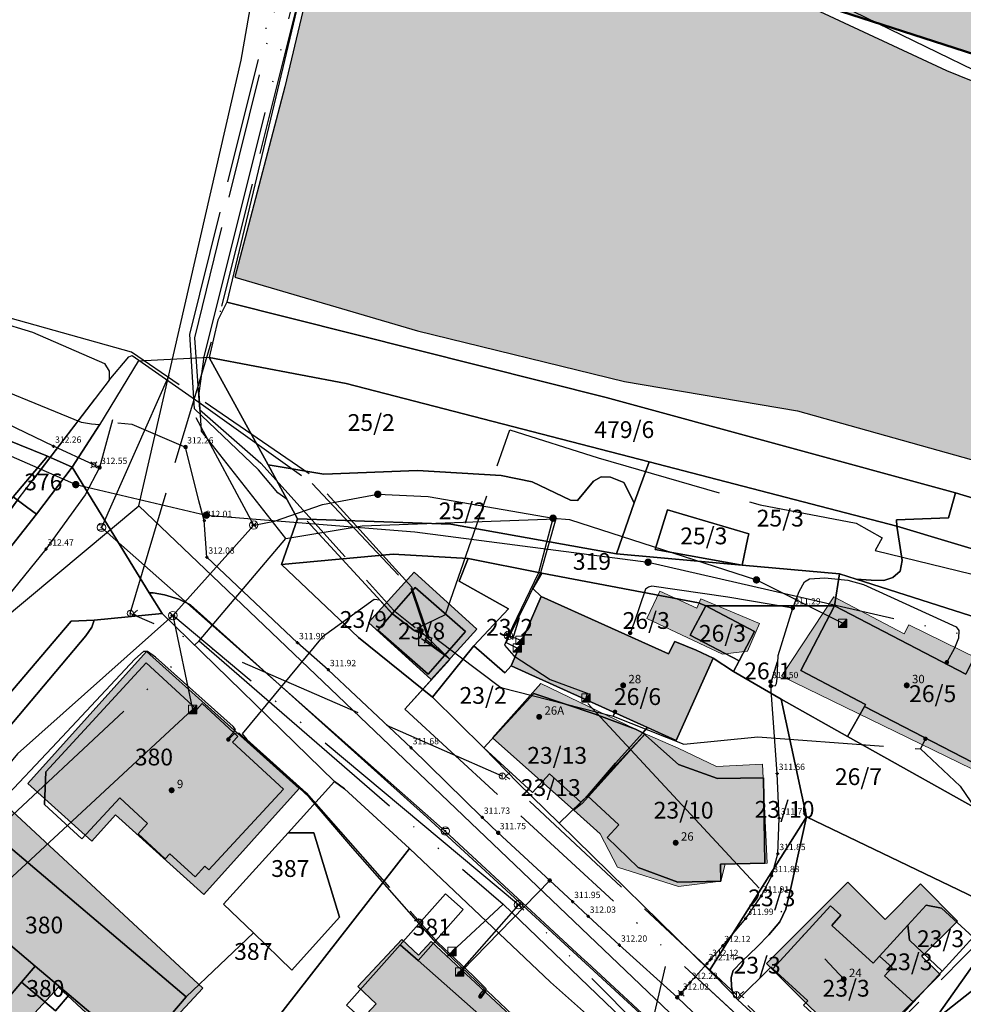
# Model space of a CAD drawing. Units: metres. Extents: x 448263 to 481430, y 92359 to 123413.
# Drawn here: x 455044 to 455133, y 110665 to 110758 of the extents above; entities that cross this region are included whole.
import ezdxf
from ezdxf.enums import TextEntityAlignment as Align

# ---------------------------------------------------------------- set-up
doc = ezdxf.new("R2010")
doc.units = ezdxf.units.M
for name, pattern in [('ACAD_ISO02W100', [15, 12, -3]), ('ACAD_ISO05W100', [33, 24, -3, 0, -3, 0, -3]), ('ACAD_ISO13W100', [36, 12, -3, 12, -3, 0, -3, 0, -3]), ('DASHDOT2', [12.7, 6.35, -3.175, 0, -3.175])]:
    doc.linetypes.add(name, pattern=pattern)
for name, color, linetype in [('gji_elektro_objekti_svetilo', 200, 'Continuous'), ('gji_elektro_objekti_tocka', 10, 'Continuous'), ('gji_elektro_vod_04kV', 10, 'ACAD_ISO13W100'), ('gji_elektro_vod_20kV', 10, 'ACAD_ISO13W100'), ('gji_elektro_vod_JR', 200, 'ACAD_ISO13W100'), ('gji_kanal_obj_toc', 52, 'Continuous'), ('gji_kanal_odpadni', 52, 'Continuous'), ('gji_komunik', 30, 'ACAD_ISO05W100'), ('gji_komunik_katv', 30, 'ACAD_ISO05W100'), ('gji_komunik_obj_toc', 30, 'Continuous'), ('gji_plin_obj_toc', 84, 'Continuous'), ('gji_plin_obj_toc_vis', 7, 'Continuous'), ('gji_plin_visine', 7, 'Continuous'), ('gji_plinovod', 84, 'ACAD_ISO02W100'), ('gji_vodovod', 160, 'DASHDOT2'), ('gurs_hs', 252, 'Continuous'), ('gurs_hs_opis', 252, 'Continuous'), ('gurs_zk_zkp_st_parcele', 252, 'Continuous')]:
    doc.layers.add(name, color=color, linetype=linetype)
for name, color, linetype, lineweight in [('gurs_dtm_hy_tekoce_vode_poligoni', 164, 'Continuous', 30), ('gurs_ks_stavbe_obrisi', 252, 'Continuous', 20), ('gurs_ulice', 252, 'Continuous', 30), ('gurs_zk_zkp', 252, 'Continuous', 30), ('obmoc_velike_popl_nevarnosti', 150, 'Continuous', 50)]:
    doc.layers.add(name, color=color, linetype=linetype, lineweight=lineweight)
for name, color, linetype, lineweight, transparency in [('gurs_dtm_hy_tekoce_vode_polnilo', 140, 'Continuous', 30, 0.7), ('gurs_ks_stavbe_obrisi_polnilo', 21, 'Continuous', 20, 0.7), ('obmoc_velike_popl_nevarnosti_polnilo', 10, 'Continuous', 5, 0.7)]:
    doc.layers.add(name, color=color, linetype=linetype, lineweight=lineweight, transparency=transparency)
doc.styles.add('ARIAL', font='arial.ttf')
doc.styles.get("Standard").update_dxf_attribs({"font": 'arial.ttf'})

# ---------------------------------------------------------------- blocks, each defined once
blk = doc.blocks.new('*U14')
at = {"linetype": 'Continuous'}
for points in [[(0.33, -0.33), (1, 1), (-1, -1)], [(0.33, -0.33), (1, -1), (1, 1)], [(0.33, -0.33), (-1, -1), (1, -1)]]:
    blk.add_solid(points, dxfattribs=at)
blk = doc.blocks.new('GJI_TK_RAZDELILNA_OMARICA')
at = {"color": 0, "linetype": 'Continuous', "lineweight": 9}
for p, q in [((1, 1), (-1, -1)), ((-1, 1), (-1, -1)), ((1, 1), (-1, 1)), ((1, -1), (1, 1)), ((-1, -1), (1, -1))]:
    blk.add_line(p, q, dxfattribs=at)
blk.add_blockref('*U14', (0, 0), dxfattribs=at)
blk = doc.blocks.new('325010_TF')
at = {"lineweight": 9}
h = blk.add_hatch(color=0, dxfattribs=at)
h.dxf.hatch_style = 1
h.paths.add_polyline_path([(-0.16, 0, 1), (-0.46, 0, 1)])
h = blk.add_hatch(color=0, dxfattribs=at)
h.dxf.hatch_style = 1
h.paths.add_polyline_path([(0.46, 0, 1), (0.16, 0, 1)])
at = {"color": 0, "lineweight": 9}
for points in [[(-0.71, -0.71), (0.71, 0.71)], [(0.71, -0.71), (-0.71, 0.71)]]:
    blk.add_lwpolyline(points, dxfattribs=at)
for centre, radius in [((0, 0), 1), ((-0.31, 0), 0.15), ((0.31, 0), 0.15)]:
    blk.add_circle(centre, radius, dxfattribs=at)
blk = doc.blocks.new('GJI_ELEKTRO_OBJEKT')
h = blk.add_hatch(color=0)
h.dxf.hatch_style = 1
h.paths.add_polyline_path([(0.71, 0, 1), (-0.71, 0, 1)])
blk = doc.blocks.new('GJI_PLIN_OBJEKT')
h = blk.add_hatch(color=0)
h.dxf.hatch_style = 1
h.paths.add_polyline_path([(0.71, 0, 1), (-0.71, 0, 1)])
blk = doc.blocks.new('326010_PL')
at = {"color": 0, "lineweight": 9}
for points in [[(-0.35, 0.35), (-0.71, 0.71)], [(0.35, 0.35), (0.71, 0.71)], [(-0.35, -0.35), (-0.71, -0.71)], [(0.35, -0.35), (0.71, -0.71)]]:
    blk.add_lwpolyline(points, dxfattribs=at)
blk.add_circle((0, 0), 0.5, dxfattribs=at)
blk = doc.blocks.new('KOTA')
at = {"linetype": 'Continuous', "lineweight": 9}
h = blk.add_hatch(color=0, dxfattribs=at)
h.dxf.hatch_style = 1
edge = h.paths.add_edge_path()
edge.add_arc((0, 0), 0.05, 0, 360)
at = {"color": 0, "linetype": 'Continuous', "lineweight": 9}
for points in [[(-0.375, 0), (-0.25, 0)], [(0, 0.375), (0, 0.25)], [(0.25, 0), (0.375, 0)], [(0, -0.25), (0, -0.375)]]:
    blk.add_lwpolyline(points, dxfattribs=at)
for radius in [0.25, 0.05]:
    blk.add_circle((0, 0), radius, dxfattribs=at)
blk = doc.blocks.new('328030_JR')
at = {"color": 0, "lineweight": 9}
for points in [[(0, -0.75), (0, 0.75)], [(1.75, 0.75), (0.75, 0), (1.75, -0.75)]]:
    blk.add_lwpolyline(points, dxfattribs=at)
blk.add_circle((0, 0), 0.75, dxfattribs=at)
blk = doc.blocks.new('323010_KA')
at = {"lineweight": 9}
h = blk.add_hatch(color=0, dxfattribs=at)
h.dxf.hatch_style = 1
h.paths.add_polyline_path([(-0.15, 0, 1), (0.15, 0, 1)])
at = {"color": 0, "lineweight": 9}
for points in [[(-0.6, 0.6), (0.6, 0.6)], [(-0.6, -0.6), (0.6, -0.6)]]:
    blk.add_lwpolyline(points, dxfattribs=at)
for radius in [1, 0.15]:
    blk.add_circle((0, 0), radius, dxfattribs=at)
blk = doc.blocks.new('GURS_HS')
h = blk.add_hatch(color=0)
h.dxf.hatch_style = 1
h.paths.add_polyline_path([(0.71, 0, 1), (-0.71, 0, 1)])

msp = doc.modelspace()

# ---------------------------------------------------------------- hatches: boundary and pattern name
at = {"layer": 'gurs_dtm_hy_tekoce_vode_polnilo'}
msp.add_hatch(color=256, dxfattribs=at).paths.add_polyline_path([(455165.656, 110724.401), (455170.066, 110741.101), (455165.246, 110742.911), (455147.256, 110747.31), (455131.817, 110753.55), (455116.497, 110760.739), (455098.727, 110764.819), (455081.937, 110770.588), (455073.927, 110773.698), (455068.788, 110752.039), (455064.018, 110733.909), (455081.408, 110728.77), (455101.128, 110723.97), (455117.587, 110721.151), (455135.947, 110716.021), (455153.877, 110709.132), (455160.937, 110706.502)])
at = {"layer": 'gurs_ks_stavbe_obrisi_polnilo'}
for points in [[(455081.1, 110705.79), (455076.73, 110701), (455082.7, 110695.55), (455087.07, 110700.35)], [(455109.56, 110697.6), (455107.96, 110698.35), (455105.93, 110699.19), (455105.33, 110697.99), (455093.2, 110703.46), (455090.33, 110696.86), (455103.32, 110690.99), (455106.03, 110689.76)], [(455108.4, 110703.26), (455108, 110702.34), (455104.5, 110703.97), (455103.26, 110701.36), (455110.47, 110697.96), (455112.85, 110698.27), (455113.97, 110700.89)], [(455127.76, 110699.92), (455121.05, 110703.42), (455116.06, 110695.86), (455135.38, 110686.48), (455139.78, 110695.09), (455128.21, 110700.78)], [(455055.59, 110698.22), (455044.31, 110685.64), (455050.41, 110680.16), (455052.64, 110682.65), (455061.08, 110675.08), (455070.14, 110685.17)], [(455096.31, 110683.09), (455103.09, 110690.39), (455093.15, 110695.18), (455088.54, 110690)], [(455096.31, 110683.09), (455098.82, 110680.86), (455100.47, 110677.67), (455106.26, 110675.82), (455110.3, 110676.34), (455110.7, 110677.97), (455114.72, 110678.07), (455114.27, 110687.48), (455109.9, 110687.28), (455106.25, 110689), (455103.09, 110690.39), (455097.08, 110683.75)], [(455032.15, 110673.35), (455043.79, 110662.53), (455047.23, 110666.23), (455054.64, 110659.34), (455060.96, 110666.14), (455041.92, 110683.85)], [(455122.39, 110676.25), (455114.64, 110668.5), (455123.46, 110659.7), (455131.18, 110667.43), (455129.45, 110669.15), (455132.84, 110672.54), (455129.3, 110676.07), (455125.94, 110672.7)], [(455097.36, 110656.92), (455082.71, 110670.58), (455081.5, 110669.28), (455079.91, 110670.77), (455075.73, 110666.29), (455077.49, 110664.66), (455074.77, 110661.75), (455089.26, 110648.24)]]:
    msp.add_hatch(color=256, dxfattribs=at).paths.add_polyline_path(points)
at = {"layer": 'obmoc_velike_popl_nevarnosti_polnilo'}
msp.add_hatch(color=256, dxfattribs=at).paths.add_polyline_path([(455210.266, 110756.207), (455172.766, 110835.935), (455143.239, 110919.018), (455130.139, 110967.024), (455121.051, 111001.03), (455110.065, 111055.935), (455104.079, 111097.872), (455100.988, 111119.535), (455098.297, 111146.121), (455096.848, 111160.436), (455091.753, 111183.671), (455089.357, 111194.603), (455090.631, 111226.591), (455092.701, 111249.031), (455095.155, 111262.417), (455088.228, 111252.226), (455085.276, 111231.127), (455084.538, 111190.701), (455088.383, 111155.885), (455090.446, 111137.203), (455096.645, 111097.662), (455098.189, 111090.033), (455112.579, 111018.897), (455123.44, 110979.248), (455142.602, 110912.048), (455161.491, 110851.158), (455181.797, 110801.125), (455200.008, 110766.059), (455203.081, 110759.096), (455203.881, 110748.97), (455194.752, 110745.194), (455173.662, 110748.341), (455134.63, 110762.498), (455097.486, 110773.195), (455049.011, 110787.668), (455011.867, 110798.05), (454990.148, 110804.972), (454953.633, 110814.096), (454938.839, 110817.557), (454918.65, 110824.918), (454903.327, 110829.931), (454893.018, 110831.323), (454885.774, 110831.602), (454878.809, 110832.994), (454875.745, 110835.5), (454874.352, 110843.019), (454865.993, 110849.702), (454825.618, 110876.864), (454808.043, 110888.688), (454785.476, 110903.447), (454763.465, 110919.041), (454738.948, 110935.749), (454729.015, 110942.422), (454704.958, 110958.584), (454678.242, 110975.42), (454655.623, 110989.907), (454625.537, 111007.467), (454600.502, 111022.831), (454578.981, 111036.44), (454561.498, 111046.245), (454521.624, 111067.002), (454483.966, 111086.099), (454458.491, 111097.446), (454436.616, 111107.133), (454416.678, 111115.989), (454406.433, 111119.864), (454393.972, 111123.739), (454387.083, 111124.077), (454506.142, 111060.257), (454560.863, 111030.924), (454646.968, 110984.769), (454667.541, 110972.461), (454729.048, 110929.134), (454737.593, 110923.114), (454823.042, 110862.92), (454867.589, 110831.54), (454879.141, 110825.886), (454891.066, 110824.111), (454906.593, 110820.37), (454957.741, 110808.046), (454994.534, 110800.385), (455042.441, 110786.594), (455073.749, 110774.741), (455137.451, 110754.174), (455197.237, 110732.387), (455244.568, 110705.309)])

# ---------------------------------------------------------------- linework, layer by layer
at = {"layer": 'gji_elektro_vod_04kV'}
for points in [[(455082.85, 110699.47), (455081.09, 110700.22), (455079.04, 110701.81), (455069, 110712.71), (455068.12, 110713.36), (455066.27, 110715.54), (455060.19, 110721.36), (455059.72, 110728.44), (455068.69, 110764.38), (455074.76, 110788.79), (455079.95, 110794.04), (455086.83, 110795.15)], [(455082.55, 110699.47), (455080.86, 110704.35), (455071.09, 110715.17), (455054.18, 110726.75), (455037.63, 110731.37), (455020.55, 110733.52), (455013.34, 110735.17), (454994.62, 110738.61), (454984.97, 110736.36), (454965.19, 110727.43), (454958.37, 110723.53), (454952.22, 110716.78), (454931.22, 110678.94), (454927.03, 110671.32), (454925.82, 110669.19), (454925.24, 110668.72), (454923.72, 110669.11), (454916.14, 110675.5), (454915.64, 110676.67), (454914.06, 110676.84), (454903.14, 110679.84), (454895.32, 110683.95), (454881.5, 110690.96), (454882.1, 110692.24)], [(454998.26, 110720.69), (454998.4, 110720.91), (455002.72, 110727.56), (455006.51, 110734.45), (455007.41, 110734.78), (455008.5, 110734.53), (455008.5, 110733.51), (455008.5, 110732.53), (455008.93, 110731.81), (455011.36, 110730.96), (455017.34, 110728.31), (455026.99, 110725.8), (455030.2, 110729.16), (455032.66, 110730.8), (455037.57, 110730.84), (455044.74, 110728.67), (455051.62, 110725.68), (455052.06, 110724.93), (455052.04, 110724.07), (455043.39, 110712.75), (455039.95, 110708.15), (455039.4, 110708.46), (455039.19, 110708.62)], [(455039.19, 110708.62), (455039.41, 110708.47), (455039.95, 110708.15), (455043.39, 110712.75), (455052.04, 110724.07), (455053.91, 110726.29), (455054.24, 110726.42), (455060.6, 110721.98), (455071.39, 110714.24), (455080.79, 110704.25), (455082.4, 110699.47)], [(455082.7, 110699.47), (455082.7, 110698.78), (455081.53, 110698.78), (455081.53, 110699.99), (455081.08, 110700.19), (455079.05, 110701.76), (455077.81, 110703.11), (455077.27, 110703.17), (455072.32, 110699.6), (455064.7, 110690.39), (455065.15, 110689.85), (455070.82, 110684.76), (455083.34, 110670.5), (455086.72, 110667.32), (455087.95, 110666.07), (455087.4, 110665.35)], [(455082.1, 110699.47), (455084.14, 110697.79), (455084.5, 110697.47), (455080.21, 110692.73), (455111.93, 110663.5), (455140.77, 110635.75), (455174.06, 110604.68), (455171, 110607.61), (455171.58, 110609.83), (455179.78, 110622.34), (455177.53, 110624.16), (455176.99, 110624.56)], [(455081.8, 110699.47), (455084.14, 110697.79), (455084.5, 110697.47), (455080.21, 110692.73), (455111.37, 110664.02), (455140.22, 110636.28), (455174.06, 110604.68), (455180.01, 110615.51), (455185.65, 110625.78), (455186.03, 110626.83), (455187.12, 110638.72), (455187.29, 110639.38), (455194.5, 110648.74), (455195.7, 110647.99)], [(455083.15, 110699.47), (455089.36, 110694.79), (455100.04, 110692.07), (455100.22, 110692.48)], [(455063.4, 110689.84), (455063.41, 110689.99), (455063.93, 110690.53), (455064.09, 110690.78), (455063.86, 110691.07), (455056.46, 110697.67), (455055.69, 110698.23), (455055.32, 110698.22), (455054.48, 110697.51), (455047.09, 110689.6), (455040.51, 110682.62), (455036.8, 110678.4), (455036.72, 110678), (455037.34, 110677.27)], [(455100.22, 110692.48), (455100.04, 110692.07), (455106.76, 110689.39), (455113.83, 110690.09), (455129.32, 110688.95), (455129.78, 110689.91)], [(455087.4, 110665.35), (455087.36, 110665.53), (455087.78, 110666.04), (455083.18, 110670.45), (455075.24, 110679.5), (455071.08, 110684.35), (455070.57, 110684.84), (455069.21, 110686.07), (455064.9, 110689.96), (455064.46, 110690.4), (455064.2, 110690.44), (455063.94, 110690.38), (455063.4, 110689.84)], [(455129.78, 110689.91), (455129.32, 110688.95), (455133.08, 110685.39), (455139.76, 110675.54), (455144.46, 110673.75), (455145.39, 110674.26), (455145.94, 110675.71), (455145.61, 110675.96)], [(455145.61, 110675.96), (455145.98, 110675.71), (455145.41, 110674.22), (455144.44, 110673.72), (455139.7, 110675.49), (455127.3, 110662.93), (455126.97, 110663.36)], [(455087.4, 110665.35), (455087.56, 110665.35), (455087.97, 110665.91), (455088.06, 110665.88), (455097.85, 110656.61), (455107.8, 110647.29), (455112.97, 110642.29), (455113.55, 110641.5), (455113.63, 110641.09), (455113.14, 110640.5)]]:
    msp.add_lwpolyline(points, dxfattribs=at)
at = {"layer": 'gji_elektro_vod_20kV'}
for points in [[(454974.69, 110876.07), (454964.89, 110846.58), (454964.45, 110845.15), (454956.64, 110817.35), (454956.71, 110816.73), (454957.2, 110816.31), (454994.87, 110807.43), (455017.8, 110802.06), (455032.2, 110797.65), (455042.52, 110793.65), (455062.23, 110792.19), (455069.79, 110790.38), (455074.41, 110789.24), (455075.14, 110789.06), (455074.96, 110788.34), (455060.16, 110728.13), (455060.65, 110721.3), (455066.5, 110716.17), (455079.12, 110702.18), (455081.2, 110700.52)], [(455081.5, 110700.52), (455084.07, 110701.74), (455090.21, 110719.36), (455098.63, 110716.69), (455114.05, 110712.2), (455123.2, 110710.47), (455125.66, 110709.06), (455124.98, 110707.86), (455142.28, 110703.63), (455160.52, 110700.28), (455173.07, 110695.84), (455222.24, 110672.07)], [(455081.35, 110700.52), (455084.5, 110697.48), (455080.21, 110692.73), (455111.93, 110663.5), (455140.77, 110635.75), (455161.16, 110616.64), (455173.52, 110605.18), (455167.02, 110598.66), (455158.29, 110580.69), (455157.45, 110579.44), (455152.31, 110573.65), (455149.55, 110569.96), (455146.96, 110564.65), (455146.85, 110564.36), (455144.62, 110565.23), (455144.62, 110565.63), (455144.43, 110565.63), (455144.43, 110565.33)]]:
    msp.add_lwpolyline(points, dxfattribs=at)
at = {"layer": 'gji_elektro_vod_JR'}
msp.add_lwpolyline([(455156.42, 110624.25), (455132.58, 110646.02), (455111.78, 110665.51), (455089.49, 110686.36), (455054.06, 110701.86), (455062.79, 110731.12), (455067.78, 110751.13), (455072.97, 110771.9), (455079.3, 110793.55), (455088.54, 110808.08), (455077.63, 110815.02)], dxfattribs=at)
at = {"layer": 'gji_kanal_odpadni'}
for points in [[(455057.72, 110724.54), (455051.32, 110710.05)], [(455051.32, 110710.05), (455084.06, 110681.11)], [(455084.06, 110681.11), (455097.01, 110669.1), (455097.57, 110668.58), (455117.58, 110650.03)]]:
    msp.add_lwpolyline(points, dxfattribs=at)
at = {"layer": 'gji_komunik'}
for points in [[(454949.38, 110712.55), (454963.41, 110735.83), (454990.4, 110731.86), (455005.74, 110731.07), (455009.18, 110730.8), (455015.27, 110729.74), (455030.88, 110723.66), (455030.88, 110722.07), (455048.87, 110714.13)], [(455065.82, 110710.27), (455060.34, 110720.5)], [(455048.87, 110714.13), (455061.3, 110711.22)], [(455065.82, 110710.27), (455067.78, 110710.63), (455072.37, 110712.23), (455077.63, 110713.21)], [(455077.63, 110713.21), (455082.44, 110712.99), (455094.32, 110710.93)], [(455061.3, 110711.22), (455081.15, 110709.64), (455103.37, 110706.73)], [(455090.07, 110699.76), (455092.96, 110705.76), (455094.32, 110710.93)], [(455094.32, 110710.93), (455095.89, 110710.82), (455113.69, 110705.05)], [(455058.11, 110701.65), (455065.82, 110710.27)], [(455103.37, 110706.73), (455138.03, 110698.79), (455167.14, 110687.94), (455184.86, 110681.06), (455211.32, 110666.51), (455231.43, 110649.84), (455249.12, 110632.48)], [(455113.69, 110705.05), (455121.91, 110700.91)], [(455058.11, 110701.65), (455043.33, 110688.47), (455014.01, 110653.26)], [(455058.11, 110701.65), (455059.99, 110692.7)], [(455091.03, 110674.1), (455058.11, 110701.65)], [(455090.07, 110699.76), (455089.69, 110698.83), (455090.57, 110697.82), (455094.04, 110695.57), (455097.58, 110694.27), (455097.45, 110693.79)], [(455091.18, 110699.3), (455090.07, 110699.76)], [(455097.63, 110693.26), (455122, 110667)], [(455059.99, 110692.7), (455042, 110676)], [(455091.03, 110674.1), (455085.42, 110667.69)], [(455122.04, 110642.48), (455114.95, 110650.05), (455091.03, 110674.1)]]:
    msp.add_lwpolyline(points, dxfattribs=at)
at = {"layer": 'gji_komunik_katv'}
for points in [[(455060.61, 110699.23), (455068.88, 110709), (455060.83, 110719.23), (455060.62, 110722.84), (455061.09, 110726.32), (455076.09, 110786.25), (455077.32, 110786.88), (455085.45, 110799.61), (455088.74, 110800.52), (455092.7, 110801.36), (455100.27, 110801.95), (455127.53, 110804.03)], [(455060.61, 110699.23), (455068.88, 110709), (455060.83, 110719.23), (455060.62, 110722.84), (455061.09, 110726.32), (455076.09, 110786.25), (455077.32, 110786.88), (455085.45, 110799.61), (455088.74, 110800.52), (455092.7, 110801.36), (455100.27, 110801.95), (455127.53, 110804.03)], [(455068.88, 110709), (455076.14, 110710.19), (455094.57, 110710.86), (455093.13, 110705.72), (455089.84, 110699.07), (455090.92, 110698.55)], [(455068.88, 110709), (455076.14, 110710.19), (455094.57, 110710.86), (455093.13, 110705.72), (455089.84, 110699.07), (455090.92, 110698.55)], [(455011.66, 110653.5), (455060.61, 110699.23)], [(455011.66, 110653.5), (455060.61, 110699.23)], [(455060.61, 110699.23), (455089.58, 110674.14)], [(455060.61, 110699.23), (455089.58, 110674.14)], [(455084.7, 110669.64), (455089.58, 110674.14), (455145.73, 110620.19), (455154.59, 110630.91), (455155.06, 110631.99), (455156.43, 110630.67), (455166.79, 110633.11), (455169.88, 110636.78)], [(455084.7, 110669.64), (455089.58, 110674.14), (455145.73, 110620.19), (455154.59, 110630.91), (455155.06, 110631.99), (455156.43, 110630.67), (455166.79, 110633.11), (455169.88, 110636.78)]]:
    msp.add_lwpolyline(points, dxfattribs=at)
at = {"layer": 'gji_plinovod'}
for points in [[(455050.59, 110716.01), (455046.75, 110717.78), (455039.72, 110721.17), (455029.22, 110725.65)], [(455052.38, 110720.29), (455051.13, 110715.76)], [(455052.88, 110720.03), (455054.22, 110719.89), (455059.33, 110717.71)], [(455089.1, 110680.95), (455087.58, 110682.42), (455080.8, 110689.04), (455072.92, 110696.49), (455069.98, 110699.06), (455061.35, 110707.21), (455061.11, 110710.7), (455060.6, 110712.59), (455059.33, 110717.71)], [(455051.13, 110715.76), (455049.75, 110713.17), (455046.03, 110707.98), (455039.47, 110699.94), (455038.19, 110698.25)], [(455051.13, 110715.76), (455050.59, 110716.01)], [(455117.15, 110702.37), (455117.77, 110703.95), (455118.28, 110704.87), (455118.73, 110705.15), (455120.21, 110705.26), (455122.4, 110705.03), (455123.88, 110704.61), (455132.71, 110700.59), (455132.96, 110700.24), (455132.92, 110699.5), (455132.55, 110698.53), (455131.82, 110697.2)], [(455117.15, 110702.37), (455110.97, 110703.4), (455103.74, 110704.45), (455103.4, 110704.37), (455103.11, 110704.16), (455102, 110700.88), (455101.66, 110699.99)], [(455115.06, 110694.94), (455115.5, 110695), (455115.59, 110695.17), (455115.67, 110695.64), (455115.77, 110697.83), (455117.15, 110702.37)], [(455106.52, 110665.65), (455107.37, 110666.68), (455108.98, 110668.47), (455109.32, 110668.87), (455110.48, 110670.19), (455112.67, 110672.79), (455114.15, 110674.92), (455115.14, 110676.86), (455115.72, 110678.96), (455115.86, 110682.34), (455115.66, 110686.59), (455115.06, 110694.94)], [(455115.06, 110694.94), (455115.03, 110695.35)], [(455094, 110676.41), (455089.1, 110680.95)], [(455094, 110676.41), (455085.4, 110667.55)], [(455106.15, 110665.27), (455100.64, 110670.24), (455097.66, 110672.99), (455096.18, 110674.39), (455094, 110676.41)], [(455106.15, 110665.27), (455106.52, 110665.65)], [(455114.67, 110657.24), (455113.37, 110658.44), (455106.15, 110665.27)]]:
    msp.add_lwpolyline(points, dxfattribs=at)
at = {"layer": 'gji_vodovod'}
msp.add_lwpolyline([(455100.66, 110649.57), (455105.53, 110670.29)], dxfattribs=at)
at = {"layer": 'gurs_dtm_hy_tekoce_vode_poligoni', "linetype": 'Continuous'}
msp.add_lwpolyline([(455165.656, 110724.401), (455170.066, 110741.101), (455165.246, 110742.911), (455147.256, 110747.31), (455131.817, 110753.55), (455116.497, 110760.739), (455098.727, 110764.819), (455081.937, 110770.588), (455073.927, 110773.698), (455068.788, 110752.039), (455064.018, 110733.909), (455081.408, 110728.77), (455101.128, 110723.97), (455117.587, 110721.151), (455135.947, 110716.021), (455153.877, 110709.132), (455160.937, 110706.502), (455165.656, 110724.401)], close=True, dxfattribs=at)
at = {"layer": 'gurs_ks_stavbe_obrisi'}
for points in [[(455081.1, 110705.79), (455076.73, 110701), (455082.7, 110695.55), (455087.07, 110700.35), (455081.1, 110705.79)], [(455109.56, 110697.6), (455107.96, 110698.35), (455105.93, 110699.19), (455105.33, 110697.99), (455093.2, 110703.46), (455090.33, 110696.86), (455103.32, 110690.99), (455106.03, 110689.76), (455109.56, 110697.6)], [(455108.4, 110703.26), (455108, 110702.34), (455104.5, 110703.97), (455103.26, 110701.36), (455110.47, 110697.96), (455112.85, 110698.27), (455113.97, 110700.89), (455108.4, 110703.26)], [(455127.76, 110699.92), (455121.05, 110703.42), (455116.06, 110695.86), (455135.38, 110686.48), (455139.78, 110695.09), (455128.21, 110700.78), (455127.76, 110699.92)], [(455055.59, 110698.22), (455044.31, 110685.64), (455050.41, 110680.16), (455052.64, 110682.65), (455061.08, 110675.08), (455070.14, 110685.17), (455055.59, 110698.22)], [(455096.31, 110683.09), (455103.09, 110690.39), (455093.15, 110695.18), (455088.54, 110690), (455096.31, 110683.09)], [(455096.31, 110683.09), (455098.82, 110680.86), (455100.47, 110677.67), (455106.26, 110675.82), (455110.3, 110676.34), (455110.7, 110677.97), (455114.72, 110678.07), (455114.27, 110687.48), (455109.9, 110687.28), (455106.25, 110689), (455103.09, 110690.39), (455097.08, 110683.75), (455096.31, 110683.09)], [(455032.15, 110673.35), (455043.79, 110662.53), (455047.23, 110666.23), (455054.64, 110659.34), (455060.96, 110666.14), (455041.92, 110683.85), (455032.15, 110673.35)], [(455122.39, 110676.25), (455114.64, 110668.5), (455123.46, 110659.7), (455131.18, 110667.43), (455129.45, 110669.15), (455132.84, 110672.54), (455129.3, 110676.07), (455125.94, 110672.7), (455122.39, 110676.25)], [(455097.36, 110656.92), (455082.71, 110670.58), (455081.5, 110669.28), (455079.91, 110670.77), (455075.73, 110666.29), (455077.49, 110664.66), (455074.77, 110661.75), (455089.26, 110648.24), (455097.36, 110656.92)]]:
    msp.add_lwpolyline(points, close=True, dxfattribs=at)
at = {"layer": 'gurs_ulice', "linetype": 'Continuous'}
for points in [[(454970.81, 110613.86), (454991.165, 110637.755), (455018.6, 110664.305), (455026.565, 110681.12), (455033.645, 110694.395), (455054.885, 110712.095), (455064.62, 110754.575), (455074.355, 110810.33), (455085.86, 110816.525), (455092.94, 110826.26), (455098.25, 110838.65), (455097.365, 110856.35), (455085.86, 110872.28), (455068.16, 110892.635), (455048.69, 110915.645), (455036.3, 110953.7), (455029.22, 110981.135), (455002.67, 111021.845), (454980.545, 111066.095), (454970.81, 111124.505), (454943.375, 111141.32), (454927.445, 111169.64)], [(455054.885, 110712.095), (455105.457, 110663.779), (455119.449, 110650.953), (455161.425, 110614.224), (455170.753, 110603.73), (455170.809, 110589.636)]]:
    msp.add_lwpolyline(points, dxfattribs=at)
at = {"layer": 'gurs_zk_zkp', "color": 94}
for points in [[(455073.74, 110775.49), (455063.25, 110731.5), (455099.37, 110722.43), (455132.63, 110713.34), (455175.35, 110700.39), (455199.24, 110691.86), (455221.05, 110681.86), (455208.62, 110726.3), (455199.67, 110730.46), (455186.33, 110733.97), (455176.88, 110738.34), (455142.41, 110749.71), (455122.97, 110759.18), (455080.42, 110772.97), (455073.74, 110775.49)], [(455109.21, 110653.24), (455111.23, 110651.47), (455126.3, 110638.37), (455144.27, 110620.65), (455163.07, 110604.97), (455163.32, 110605.68), (455162.32, 110607.27), (455141.47, 110627.79), (455110.97, 110656.05), (455082.31, 110682.45), (455059.81, 110702.67), (455058.67, 110703.22), (455057.31, 110703.61), (455056.25, 110703.82), (455055.86, 110703.83), (455057.1, 110701.84), (455073.5, 110685.84), (455074.47, 110685.13), (455080.65, 110679.46), (455094.08, 110666.73), (455109.21, 110653.24)]]:
    msp.add_lwpolyline(points, close=True, dxfattribs=at)
at = {"layer": 'gurs_zk_zkp'}
for points in [[(454986.05, 110718.38), (455003.1, 110707.39), (455007.63, 110713.42), (455012.81, 110720.09), (455018.95, 110728.2), (455028.82, 110723.86), (455046.18, 110716.85), (455048.54, 110715.8), (455051.14, 110719.82), (455050.38, 110719.88), (455049.41, 110720.05), (455037.93, 110724.75), (455027.86, 110729.62), (455017.04, 110733.3), (455010.61, 110734.32), (455010.61, 110735.34), (454989.57, 110738.1), (454980.18, 110722.34), (454986.05, 110718.38)], [(455103.46, 110716.31), (455127.05, 110710.16), (455127.04, 110710.78), (455131.98, 110710.97), (455132.63, 110713.34), (455099.37, 110722.43), (455063.25, 110731.5), (455062.4, 110729.79), (455061.57, 110726.24), (455074.62, 110723.78), (455103.46, 110716.31)], [(455067.19, 110716), (455072.48, 110715.14), (455081.42, 110715.48), (455089.38, 110715.01), (455092.34, 110714.38), (455095.98, 110712.64), (455096.66, 110712.6), (455098.18, 110714.46), (455098.91, 110714.88), (455099.79, 110714.84), (455101.06, 110714.33), (455102.05, 110712.39), (455103.46, 110716.31), (455074.62, 110723.78), (455061.57, 110726.24), (455067.19, 110716)], [(455042.9, 110712.97), (455044.19, 110712), (455045.13, 110711.3), (455048.54, 110715.8), (455046.18, 110716.85), (455042.9, 110712.97)], [(455070, 110710.87), (455084.59, 110710.35), (455100.36, 110707.53), (455102.05, 110712.39), (455101.06, 110714.33), (455099.79, 110714.84), (455098.91, 110714.88), (455098.18, 110714.46), (455096.66, 110712.6), (455095.98, 110712.64), (455092.34, 110714.38), (455089.38, 110715.01), (455081.42, 110715.48), (455072.48, 110715.14), (455067.19, 110716), (455070, 110710.87)], [(455104.03, 110707.95), (455105.21, 110711.71), (455112.96, 110709.43), (455112.88, 110709.05), (455112.32, 110706.46), (455121.6, 110705.64), (455123.18, 110705.13), (455124.61, 110705.03), (455125.83, 110704.98), (455126.68, 110705.28), (455127.36, 110705.88), (455127.57, 110706.89), (455127.31, 110708.54), (455127.05, 110710.16), (455103.46, 110716.31), (455102.05, 110712.39), (455100.36, 110707.53), (455112.32, 110706.46), (455104.03, 110707.95)], [(455034.98, 110702.93), (455034.14, 110701.87), (455033.53, 110701.08), (455034.84, 110700.46), (455036.18, 110699.97), (455045.13, 110711.3), (455044.19, 110712), (455042.9, 110712.97), (455034.98, 110702.93)], [(455170.08, 110697.45), (455176.3, 110695.25), (455192.39, 110689.63), (455222.59, 110676.37), (455221.05, 110681.86), (455199.24, 110691.86), (455175.35, 110700.39), (455132.63, 110713.34), (455131.98, 110710.97), (455127.04, 110710.78), (455127.05, 110710.16), (455153.56, 110702.2), (455156.77, 110701.24), (455170.08, 110697.45)], [(455112.32, 110706.46), (455112.88, 110709.05), (455112.96, 110709.43), (455105.21, 110711.71), (455104.03, 110707.95), (455112.32, 110706.46)], [(455108.86, 110702.57), (455121.13, 110702.58), (455121.6, 110705.64), (455112.32, 110706.46), (455100.36, 110707.53), (455084.59, 110710.35), (455070, 110710.87), (455068.47, 110706.53), (455079.08, 110707.51), (455086.25, 110707.09), (455093.26, 110705.68), (455108.17, 110702.85), (455108.86, 110702.57)], [(455150.39, 110696.43), (455152.62, 110700.54), (455153.56, 110702.2), (455127.05, 110710.16), (455127.31, 110708.54), (455127.57, 110706.89), (455127.36, 110705.88), (455126.68, 110705.28), (455125.83, 110704.98), (455124.61, 110705.03), (455123.18, 110705.13), (455150.39, 110696.43)], [(455082.85, 110693.87), (455086.78, 110698.76), (455090.09, 110702.3), (455085.38, 110704.93), (455086.25, 110707.09), (455079.08, 110707.51), (455068.47, 110706.53), (455075.8, 110699.55), (455082.85, 110693.87)], [(455086.78, 110698.76), (455089.72, 110696.2), (455090.33, 110696.86), (455093.2, 110703.46), (455092.41, 110704.22), (455093.26, 110705.68), (455086.25, 110707.09), (455085.38, 110704.93), (455090.09, 110702.3), (455086.78, 110698.76)], [(455109.56, 110697.6), (455111.52, 110696.33), (455112.04, 110697.33), (455107.39, 110699.79), (455108.86, 110702.57), (455108.17, 110702.85), (455093.26, 110705.68), (455092.41, 110704.22), (455093.2, 110703.46), (455105.33, 110697.99), (455105.93, 110699.19), (455107.96, 110698.35), (455109.56, 110697.6)], [(455082.42, 110696.05), (455077.63, 110700.25), (455081.19, 110704.31), (455085.98, 110700.12), (455082.42, 110696.05)], [(455082.42, 110696.05), (455085.98, 110700.12), (455081.19, 110704.31), (455077.63, 110700.25), (455082.42, 110696.05)], [(455103.32, 110690.99), (455106.03, 110689.76), (455109.56, 110697.6), (455107.96, 110698.35), (455105.93, 110699.19), (455105.33, 110697.99), (455093.2, 110703.46), (455090.33, 110696.86), (455103.32, 110690.99)], [(455112.04, 110697.33), (455113.51, 110700.12), (455108.86, 110702.57), (455107.39, 110699.79), (455112.04, 110697.33)], [(455116.05, 110693.68), (455122.35, 110690.11), (455123.98, 110692.98), (455124.09, 110693.19), (455117.92, 110696.41), (455121.13, 110702.58), (455108.86, 110702.57), (455113.51, 110700.12), (455112.04, 110697.33), (455111.52, 110696.33), (455116.05, 110693.68)], [(455123.98, 110692.98), (455135.16, 110687.2), (455139.33, 110695.22), (455137.72, 110696.03), (455137.63, 110695.85), (455134.33, 110697.5), (455133.62, 110696.08), (455121.13, 110702.58), (455117.92, 110696.41), (455124.09, 110693.19), (455123.98, 110692.98)], [(455026.97, 110675.35), (455029.28, 110670.26), (455032.91, 110672.7), (455035.77, 110676.07), (455040.34, 110681.46), (455059.39, 110665.33), (455065.78, 110671.41), (455062.94, 110674.14), (455069.09, 110680.95), (455073.5, 110685.84), (455057.1, 110701.84), (455050.62, 110701.21), (455050.41, 110700.54), (455049.82, 110699.73), (455031.32, 110677.73), (455029.88, 110676.25), (455028.23, 110675.45), (455027.42, 110675.36), (455026.97, 110675.35)], [(455026.97, 110675.35), (455027.42, 110675.36), (455028.23, 110675.45), (455029.88, 110676.25), (455031.32, 110677.73), (455049.82, 110699.73), (455050.41, 110700.54), (455050.62, 110701.21), (455048.42, 110701.12), (455026.77, 110675.68), (455026.97, 110675.35)], [(455082.85, 110693.87), (455087.72, 110689.05), (455092.49, 110694.21), (455098.34, 110692.25), (455102.17, 110690.83), (455102.86, 110690.48), (455103.32, 110690.99), (455090.33, 110696.86), (455089.72, 110696.2), (455086.78, 110698.76), (455082.85, 110693.87)], [(455060.23, 110676.75), (455057.83, 110678.96), (455057.39, 110678.48), (455054.82, 110680.86), (455055.71, 110681.83), (455053.05, 110684.28), (455049.45, 110680.38), (455045.89, 110683.66), (455046.01, 110686.77), (455055.57, 110697.14), (455060.39, 110692.71), (455060.9, 110693.26), (455064.31, 110690.11), (455063.81, 110689.57), (455068.64, 110685.11), (455061.55, 110677.41), (455061.17, 110677.76), (455060.23, 110676.75)], [(455060.23, 110676.75), (455061.17, 110677.76), (455061.55, 110677.41), (455068.64, 110685.11), (455063.81, 110689.57), (455064.31, 110690.11), (455060.9, 110693.26), (455060.39, 110692.71), (455055.57, 110697.14), (455046.01, 110686.77), (455045.89, 110683.66), (455049.45, 110680.38), (455053.05, 110684.28), (455055.71, 110681.83), (455054.82, 110680.86), (455057.39, 110678.48), (455057.83, 110678.96), (455060.23, 110676.75)], [(455109.22, 110667.84), (455118.47, 110682.48), (455116.05, 110693.68), (455111.52, 110696.33), (455109.56, 110697.6), (455106.03, 110689.76), (455103.32, 110690.99), (455102.86, 110690.48), (455106.27, 110687.45), (455109.99, 110686.11), (455114.37, 110686.18), (455114.49, 110678.06), (455110.26, 110677.96), (455110.3, 110676.34), (455106.21, 110676.24), (455102.41, 110677.65), (455099.48, 110680.51), (455100.58, 110681.72), (455097.61, 110684.48), (455096.97, 110683.88), (455094.91, 110681.86), (455109.22, 110667.84)], [(455087.72, 110689.05), (455092.35, 110684.8), (455093.97, 110686.57), (455096.97, 110683.88), (455097.61, 110684.48), (455100.26, 110687.6), (455102.86, 110690.48), (455102.17, 110690.83), (455098.34, 110692.25), (455092.49, 110694.21), (455087.72, 110689.05)], [(455118.47, 110682.48), (455137.76, 110673.2), (455135.33, 110674.48), (455137.14, 110677.91), (455136.46, 110678.25), (455136.29, 110680.21), (455137.04, 110681.53), (455136.84, 110681.63), (455136.99, 110681.92), (455122.35, 110690.11), (455116.05, 110693.68), (455118.47, 110682.48)], [(455102.86, 110690.48), (455100.26, 110687.6), (455097.61, 110684.48), (455100.58, 110681.72), (455099.48, 110680.51), (455102.41, 110677.65), (455106.21, 110676.24), (455110.3, 110676.34), (455110.26, 110677.96), (455114.49, 110678.06), (455114.37, 110686.18), (455109.99, 110686.11), (455106.27, 110687.45), (455102.86, 110690.48)], [(455094.91, 110681.86), (455096.97, 110683.88), (455093.97, 110686.57), (455092.35, 110684.8), (455087.72, 110689.05), (455090.98, 110685.72), (455094.91, 110681.86)], [(455048.24, 110665.52), (455046.95, 110663.98), (455043.71, 110666.72), (455042.15, 110664.88), (455041.21, 110663.57), (455047.11, 110661.61), (455060.51, 110653.63), (455080.65, 110679.46), (455074.47, 110685.13), (455073.5, 110685.84), (455069.09, 110680.95), (455071.54, 110680.95), (455073.99, 110672.91), (455069.46, 110667.87), (455065.78, 110671.41), (455059.39, 110665.33), (455054.82, 110659.94), (455048.24, 110665.52)], [(455111.45, 110665.57), (455111.31, 110666.3), (455111.27, 110667.15), (455111.48, 110667.83), (455112.32, 110668.72), (455113.77, 110670.07), (455114.87, 110671.21), (455115.93, 110672.45), (455116.48, 110673.67), (455116.98, 110675.83), (455118.47, 110682.48), (455109.22, 110667.84), (455111.45, 110665.57)], [(455045, 110668.25), (455048.24, 110665.52), (455054.82, 110659.94), (455059.39, 110665.33), (455040.34, 110681.46), (455035.77, 110676.07), (455045, 110668.25)], [(455065.78, 110671.41), (455069.46, 110667.87), (455073.99, 110672.91), (455071.54, 110680.95), (455069.09, 110680.95), (455062.94, 110674.14), (455065.78, 110671.41)], [(455090.44, 110635.32), (455097.89, 110645.21), (455109.21, 110653.24), (455094.08, 110666.73), (455080.65, 110679.46), (455060.51, 110653.63), (455075.77, 110643.48), (455082.31, 110639.43), (455090.44, 110635.32)], [(455042.15, 110664.88), (455043.71, 110666.72), (455045, 110668.25), (455035.77, 110676.07), (455032.91, 110672.7), (455042.15, 110664.88)], [(455130.56, 110662.99), (455144.7, 110674.17), (455139.77, 110676.83), (455137.76, 110673.2), (455130.56, 110662.99)], [(455079.77, 110670.28), (455084.07, 110675.14), (455085.76, 110673.64), (455081.46, 110668.78), (455096.07, 110655.84), (455088.3, 110647.07), (455073.66, 110660.04), (455076.32, 110663.04), (455074.66, 110664.51), (455079.77, 110670.28)], [(455079.77, 110670.28), (455081.46, 110668.78), (455085.76, 110673.64), (455084.07, 110675.14), (455079.77, 110670.28)], [(455124.18, 110659.91), (455128.65, 110664.8), (455125.89, 110667.33), (455126.6, 110668.11), (455125.41, 110669.2), (455124.79, 110668.53), (455120.86, 110672.13), (455121.74, 110673.09), (455120.75, 110674), (455115.24, 110667.99), (455118.57, 110664.94), (455118.18, 110664.51), (455120.54, 110662.34), (455120.99, 110662.84), (455124.18, 110659.91)], [(455130.56, 110662.99), (455123.91, 110653.88), (455124.89, 110652.79), (455127.91, 110656.76), (455135.1, 110662.94), (455147.82, 110672.59), (455144.7, 110674.17), (455130.56, 110662.99)], [(455131.37, 110667.76), (455134.34, 110671), (455131.31, 110673.78), (455129.84, 110674.04), (455128.11, 110672.16), (455128.25, 110670.71), (455131.37, 110667.76)], [(455128.65, 110664.8), (455131.37, 110667.76), (455128.25, 110670.71), (455128.11, 110672.16), (455125.41, 110669.2), (455126.6, 110668.11), (455125.89, 110667.33), (455128.65, 110664.8)], [(455081.46, 110668.78), (455079.77, 110670.28), (455074.66, 110664.51), (455076.32, 110663.04), (455073.66, 110660.04), (455088.3, 110647.07), (455096.07, 110655.84), (455081.46, 110668.78)], [(455048.24, 110665.52), (455045, 110668.25), (455043.71, 110666.72), (455046.95, 110663.98), (455048.24, 110665.52)], [(455122.41, 110655.33), (455124.35, 110657.75), (455124.18, 110659.91), (455120.99, 110662.84), (455120.54, 110662.34), (455118.18, 110664.51), (455118.57, 110664.94), (455115.24, 110667.99), (455115.07, 110668.14), (455111.93, 110665.03), (455122.41, 110655.33)]]:
    msp.add_lwpolyline(points, close=True, dxfattribs=at)
for points in [[(455122.41, 110655.33), (455111.93, 110665.03), (455111.45, 110665.57), (455109.22, 110667.84), (455094.91, 110681.86), (455090.98, 110685.72), (455087.72, 110689.05), (455082.85, 110693.87), (455075.8, 110699.55), (455068.47, 110706.53), (455070, 110710.87), (455067.19, 110716), (455061.57, 110726.24), (455054.82, 110725.9), (455051.14, 110719.82), (455048.54, 110715.8), (455055.86, 110703.83), (455056.25, 110703.82), (455057.31, 110703.61), (455058.67, 110703.22), (455059.81, 110702.67), (455082.31, 110682.45), (455110.97, 110656.05)], [(455042.9, 110712.97), (455046.18, 110716.85), (455028.82, 110723.86)], [(455026.77, 110675.68), (455048.42, 110701.12), (455050.62, 110701.21), (455057.1, 110701.84), (455055.86, 110703.83), (455048.54, 110715.8), (455045.13, 110711.3), (455036.18, 110699.97)], [(455150.39, 110696.43), (455123.18, 110705.13), (455121.6, 110705.64), (455121.13, 110702.58), (455133.62, 110696.08)], [(455135.16, 110687.2), (455123.98, 110692.98), (455123.98, 110692.98), (455122.35, 110690.11), (455136.99, 110681.92)], [(455130.56, 110662.99), (455137.76, 110673.2), (455118.47, 110682.48), (455116.98, 110675.83), (455116.48, 110673.67), (455115.93, 110672.45), (455114.87, 110671.21), (455113.77, 110670.07), (455112.32, 110668.72), (455111.48, 110667.83), (455111.27, 110667.15), (455111.31, 110666.3), (455111.45, 110665.57), (455111.45, 110665.57), (455111.93, 110665.03), (455115.07, 110668.14), (455115.24, 110667.99), (455120.75, 110674), (455121.74, 110673.09), (455120.86, 110672.13), (455124.79, 110668.53), (455125.41, 110669.2), (455128.11, 110672.16), (455129.84, 110674.04), (455131.31, 110673.78), (455134.34, 110671), (455131.37, 110667.76), (455128.65, 110664.8), (455124.18, 110659.91)]]:
    msp.add_lwpolyline(points, dxfattribs=at)
at = {"layer": 'obmoc_velike_popl_nevarnosti'}
msp.add_lwpolyline([(454823.042, 110862.92), (454867.589, 110831.54), (454879.141, 110825.886), (454891.066, 110824.111), (454906.593, 110820.37), (454957.741, 110808.046), (454994.534, 110800.385), (455042.441, 110786.594), (455073.749, 110774.741), (455137.451, 110754.174), (455197.237, 110732.387), (455244.568, 110705.309), (455210.266, 110756.207), (455210.266, 110756.207), (455172.766, 110835.935), (455143.239, 110919.018)], dxfattribs=at)

# ---------------------------------------------------------------- block references
at = {"layer": 'gji_elektro_objekti_svetilo', "linetype": 'Continuous', "xscale": 0.4, "yscale": 0.4, "zscale": 0.4}
for p in [(455054.06, 110701.86), (455089.49, 110686.36), (455111.78, 110665.51)]:
    msp.add_blockref('328030_JR', p, dxfattribs=at)
at = {"layer": 'gji_elektro_objekti_tocka', "linetype": 'Continuous', "xscale": 0.3, "yscale": 0.3, "zscale": 0.3}
for p in [(455081.8, 110700.22), (455100.22, 110692.48), (455063.4, 110689.84), (455129.78, 110689.91), (455087.4, 110665.35)]:
    msp.add_blockref('GJI_ELEKTRO_OBJEKT', p, dxfattribs=at)
at = {"layer": 'gji_kanal_obj_toc', "xscale": 0.4, "yscale": 0.4, "zscale": 0.4}
for p in [(455051.32, 110710.05), (455084.06, 110681.11)]:
    msp.add_blockref('323010_KA', p, dxfattribs=at)
at = {"layer": 'gji_komunik_obj_toc'}
for name, p, xscale, yscale, zscale in [('GJI_ELEKTRO_OBJEKT', (455048.87, 110714.13), 0.5, 0.5, 0.5), ('GJI_ELEKTRO_OBJEKT', (455077.63, 110713.21), 0.5, 0.5, 0.5), ('GJI_ELEKTRO_OBJEKT', (455061.3, 110711.22), 0.5, 0.5, 0.5), ('GJI_ELEKTRO_OBJEKT', (455094.32, 110710.93), 0.5, 0.5, 0.5), ('325010_TF', (455065.82, 110710.27), 0.4, 0.4, 0.4), ('GJI_ELEKTRO_OBJEKT', (455103.37, 110706.73), 0.5, 0.5, 0.5), ('GJI_ELEKTRO_OBJEKT', (455113.69, 110705.05), 0.5, 0.5, 0.5), ('325010_TF', (455058.11, 110701.65), 0.4, 0.4, 0.4), ('GJI_TK_RAZDELILNA_OMARICA', (455121.91, 110700.91), 0.4, 0.4, 0.4), ('325010_TF', (455090.07, 110699.76), 0.4, 0.4, 0.4), ('GJI_TK_RAZDELILNA_OMARICA', (455091.18, 110699.3), 0.4, 0.4, 0.4), ('GJI_TK_RAZDELILNA_OMARICA', (455090.92, 110698.55), 0.4, 0.4, 0.4), ('GJI_TK_RAZDELILNA_OMARICA', (455097.45, 110693.79), 0.4, 0.4, 0.4), ('GJI_TK_RAZDELILNA_OMARICA', (455059.99, 110692.7), 0.4, 0.4, 0.4), ('325010_TF', (455091.03, 110674.1), 0.4, 0.4, 0.4), ('GJI_TK_RAZDELILNA_OMARICA', (455084.7, 110669.64), 0.4, 0.4, 0.4), ('GJI_TK_RAZDELILNA_OMARICA', (455085.42, 110667.69), 0.4, 0.4, 0.4)]:
    msp.add_blockref(name, p, dxfattribs=dict(at, xscale=xscale, yscale=yscale, zscale=zscale))
at = {"layer": 'gji_plin_obj_toc'}
for name, p, xscale, yscale, zscale in [('GJI_PLIN_OBJEKT', (455059.33, 110717.71), 0.3, 0.3, 0.3), ('326010_PL', (455050.59, 110716.01), 0.4, 0.4, 0.4), ('GJI_PLIN_OBJEKT', (455051.13, 110715.76), 0.3, 0.3, 0.3), ('GJI_PLIN_OBJEKT', (455117.15, 110702.37), 0.3, 0.3, 0.3), ('GJI_PLIN_OBJEKT', (455101.66, 110699.99), 0.3, 0.3, 0.3), ('GJI_PLIN_OBJEKT', (455131.82, 110697.2), 0.3, 0.3, 0.3), ('GJI_PLIN_OBJEKT', (455115.03, 110695.35), 0.3, 0.3, 0.3), ('GJI_PLIN_OBJEKT', (455115.06, 110694.94), 0.3, 0.3, 0.3), ('GJI_PLIN_OBJEKT', (455089.1, 110680.95), 0.3, 0.3, 0.3), ('GJI_PLIN_OBJEKT', (455094, 110676.41), 0.3, 0.3, 0.3), ('GJI_PLIN_OBJEKT', (455085.4, 110667.55), 0.3, 0.3, 0.3), ('326010_PL', (455106.52, 110665.65), 0.4, 0.4, 0.4), ('GJI_PLIN_OBJEKT', (455106.15, 110665.27), 0.3, 0.3, 0.3)]:
    msp.add_blockref(name, p, dxfattribs=dict(at, xscale=xscale, yscale=yscale, zscale=zscale))
at = {"layer": 'gji_plin_visine', "xscale": 0.4, "yscale": 0.4, "zscale": 0.4}
for p in [(455046.75, 110717.78), (455059.33, 110717.71), (455051.13, 110715.76), (455061.11, 110710.7), (455046.03, 110707.98), (455061.35, 110707.21), (455117.15, 110702.37), (455069.98, 110699.06), (455072.92, 110696.49), (455115.03, 110695.35), (455080.8, 110689.04), (455115.66, 110686.59), (455087.58, 110682.42), (455115.86, 110682.34), (455089.1, 110680.95), (455115.72, 110678.96), (455115.14, 110676.86), (455096.18, 110674.39), (455114.15, 110674.92), (455097.66, 110672.99), (455112.67, 110672.79), (455100.64, 110670.24), (455110.48, 110670.19), (455108.98, 110668.47), (455109.32, 110668.87), (455107.37, 110666.68), (455106.52, 110665.65)]:
    msp.add_blockref('KOTA', p, dxfattribs=at)
at = {"layer": 'gurs_hs', "color": 252, "xscale": 0.4, "yscale": 0.4, "zscale": 0.4}
for p in [(455101, 110695), (455128, 110695), (455093, 110692), (455058, 110685), (455106, 110680), (455122, 110667)]:
    msp.add_blockref('GURS_HS', p, dxfattribs=at)

# ---------------------------------------------------------------- texts
at = {"layer": 'gji_plin_obj_toc_vis', "char_height": 0.6, "attachment_point": 7, "style": 'ARIAL'}
for s, insert in [('312.26', (455059.48, 110717.86)), ('312.55', (455051.28, 110715.91)), ('311.29', (455117.3, 110702.52)), ('311.50', (455115.18, 110695.5)), ('311.75', (455089.25, 110681.1)), ('312.02', (455106.67, 110665.8))]:
    msp.add_mtext(s, dxfattribs=dict(at, insert=insert))
at = {"layer": 'gji_plin_visine', "char_height": 0.6, "attachment_point": 7, "style": 'ARIAL'}
for s, insert in [('312.26', (455046.9, 110717.93)), ('312.26', (455059.48, 110717.86)), ('312.55', (455051.28, 110715.91)), ('312.01', (455061.26, 110710.85)), ('312.47', (455046.18, 110708.13)), ('312.08', (455061.5, 110707.36)), ('311.29', (455117.3, 110702.52)), ('311.99', (455070.13, 110699.21)), ('311.92', (455073.07, 110696.64)), ('311.50', (455115.18, 110695.5)), ('311.68', (455080.95, 110689.19)), ('311.66', (455115.81, 110686.74)), ('311.73', (455087.73, 110682.57)), ('311.73', (455116.01, 110682.49)), ('311.75', (455089.25, 110681.1)), ('311.85', (455115.87, 110679.11)), ('311.88', (455115.29, 110677.01)), ('311.95', (455096.33, 110674.54)), ('311.91', (455114.3, 110675.07)), ('312.03', (455097.81, 110673.14)), ('311.99', (455112.82, 110672.94)), ('312.20', (455100.79, 110670.39)), ('312.12', (455110.63, 110670.34)), ('312.12', (455109.47, 110669.02)), ('312.14', (455109.13, 110668.62)), ('312.22', (455107.52, 110666.83)), ('312.02', (455106.67, 110665.8))]:
    msp.add_mtext(s, dxfattribs=dict(at, insert=insert))
at = {"layer": 'gurs_hs_opis'}
for s, p in [('28', (455101.5, 110695.2)), ('30', (455128.5, 110695.2)), ('26A', (455093.5, 110692.2)), ('9', (455058.5, 110685.2)), ('26', (455106.5, 110680.2)), ('24', (455122.5, 110667.2))]:
    msp.add_text(s, height=0.8, dxfattribs=at).set_placement(p)
at = {"layer": 'gurs_zk_zkp_st_parcele', "style": 'ARIAL'}
for s, p in [('25/2', (455077.005, 110720.045)), ('479/6', (455101.106, 110719.37)), ('376', (455045.782, 110714.385)), ('25/2', (455085.685, 110711.63)), ('25/3', (455115.961, 110710.935)), ('25/3', (455108.677, 110709.24)), ('319', (455098.025, 110706.81)), ('23/9', (455076.259, 110701.275)), ('23/9', (455076.259, 110701.275)), ('23/2', (455090.18, 110700.53)), ('26/3', (455103.191, 110701.18)), ('23/8', (455081.805, 110700.185)), ('26/3', (455110.45, 110699.955)), ('26/1', (455114.769, 110696.37)), ('23/2', (455087.66, 110694.04)), ('26/6', (455102.365, 110693.925)), ('26/5', (455130.474, 110694.205)), ('23/13', (455094.712, 110688.325)), ('380', (455056.313, 110688.17)), ('26/7', (455123.408, 110686.295)), ('23/13', (455094.101, 110685.26)), ('23/10', (455106.755, 110683.1)), ('23/10', (455116.367, 110683.18)), ('387', (455069.296, 110677.545)), ('23/3', (455115.158, 110674.75)), ('380', (455045.854, 110672.16)), ('381', (455082.765, 110671.96)), ('23/3', (455131.222, 110670.855)), ('387', (455065.77, 110669.64)), ('23/3', (455128.214, 110668.655)), ('23/3', (455113.756, 110668.335)), ('380', (455045.974, 110666.12)), ('23/3', (455122.229, 110666.135))]:
    msp.add_text(s, height=1.6, dxfattribs=at).set_placement(p, align=Align.MIDDLE_CENTER)

doc.saveas('drawing.dxf')
